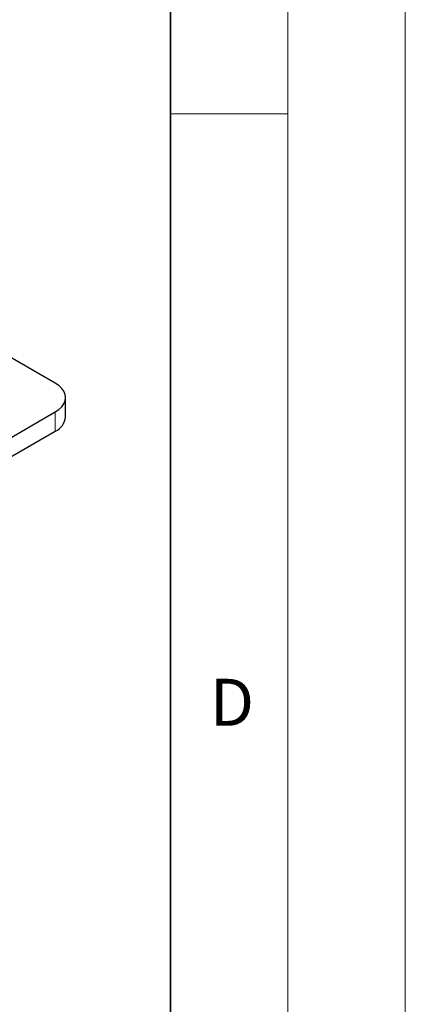
# Model space of a CAD drawing. Units: millimetres. Extents: x 0 to 420, y 0 to 297.
# Drawn here: x 404 to 420, y 111 to 153 of the extents above; entities that cross this region are included whole.
import ezdxf

# ---------------------------------------------------------------- set-up
doc = ezdxf.new("R2010")
doc.units = ezdxf.units.MM
doc.styles.add('SLDTEXTSTYLE0', font='TXT', dxfattribs={"width": 0.605})

msp = doc.modelspace()

# ---------------------------------------------------------------- linework, layer by layer
at = {"color": 7, "linetype": 'Continuous', "lineweight": 18}
for p, q in [((420, 0), (420, 297)), ((415, 292), (415, 5)), ((410, 148.5), (415, 148.5))]:
    msp.add_line(p, q, dxfattribs=at)
at = {"color": 7, "linetype": 'Continuous', "lineweight": 35}
msp.add_line((410, 5), (410, 287), dxfattribs=at)
at = {"color": 7, "linetype": 'Continuous', "lineweight": 25}
for p, q in [((405.1012, 137.0364), (396.5371, 141.9804)), ((405.5406, 135.6076), (405.5406, 136.4241)), ((402.5545, 134.3416), (405.1012, 135.8118)), ((400.7734, 132.4969), (405.1012, 134.9953))]:
    msp.add_line(p, q, dxfattribs=at)
at = {"color": 8, "linetype": 'Continuous', "lineweight": 18}
msp.add_line((405.1012, 134.9953), (405.1012, 135.8118), dxfattribs=at)
at = {"color": 7, "linetype": 'Continuous', "lineweight": 25, "flags": 128}
msp.add_lwpolyline([(405.1012, 135.8118), (405.2541, 135.9152), (405.3771, 136.031), (405.4672, 136.1565), (405.5221, 136.2887), (405.5406, 136.4241), (405.5221, 136.5596), (405.4672, 136.6917), (405.3771, 136.8173), (405.2541, 136.9331), (405.1012, 137.0364)], dxfattribs=at)
at = {"color": 7, "linetype": 'Continuous', "lineweight": 25}
msp.add_arc((404.7963, 135.6779), 0.7476, 294.07431, 354.60555, dxfattribs=at)

# ---------------------------------------------------------------- texts
at = {"color": 7, "linetype": 'Continuous', "lineweight": 18, "insert": (412.6234, 124.4518), "char_height": 2, "attachment_point": 2, "style": 'SLDTEXTSTYLE0'}
msp.add_mtext('D', dxfattribs=at)

doc.saveas('drawing.dxf')
